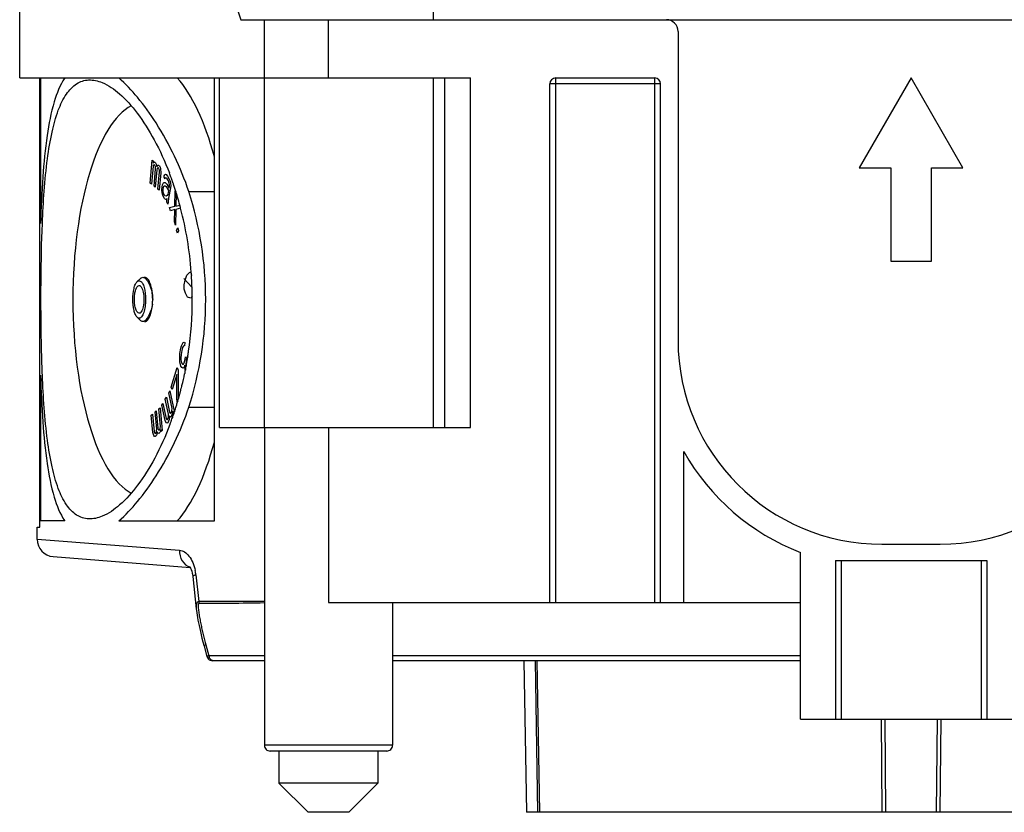
# Model space of a CAD drawing. Units: millimetres. Extents: x 0 to 210, y 0 to 297.
# Drawn here: x 78 to 103, y 170 to 190 of the extents above; entities that cross this region are included whole.
import ezdxf

# ---------------------------------------------------------------- set-up
doc = ezdxf.new("R2010")
doc.units = ezdxf.units.MM
doc.header["$LTSCALE"] = 19.36
doc.layers.get('0').update_dxf_attribs({"linetype": 'CONTINUOUS'})
for name, color, linetype in [('AUSFORMSCHRAEGEN', 7, 'CONTINUOUS'), ('BEZUGSACHSEN', 7, 'CONTINUOUS'), ('KONSTRUKTIONSELEMENTE', 7, 'CONTINUOUS'), ('RUNDUNGEN', 7, 'CONTINUOUS')]:
    doc.layers.add(name, color=color, linetype=linetype)

msp = doc.modelspace()

# ---------------------------------------------------------------- linework, layer by layer
at = {"color": 7, "linetype": 'CONTINUOUS'}
for p, q in [((81.45456, 185.81684), (81.50748, 186.40975)), ((81.50748, 186.40975), (81.53851, 186.38608)), ((81.53851, 186.38608), (81.53354, 186.33049)), ((81.53354, 186.33049), (81.54926, 186.35808)), ((81.54926, 186.35808), (81.56953, 186.36241)), ((81.56953, 186.36241), (81.59435, 186.34347)), ((81.59435, 186.34347), (81.61131, 186.31074)), ((81.52693, 186.25638), (81.48559, 185.79317)), ((81.54265, 186.28397), (81.52693, 186.25638)), ((81.56292, 186.28829), (81.54265, 186.28397)), ((81.55385, 185.74109), (81.59353, 186.18578)), ((81.57533, 186.27883), (81.56292, 186.28829)), ((81.58608, 186.25083), (81.57533, 186.27883)), ((81.62456, 186.1621), (81.58487, 185.71742)), ((81.59064, 186.22757), (81.58608, 186.25083)), ((81.59353, 186.18578), (81.59064, 186.22757)), ((81.61131, 186.31074), (81.62497, 186.24095)), ((81.63407, 186.19443), (81.62456, 186.1621)), ((81.62497, 186.24095), (81.64854, 186.28234)), ((81.64193, 186.20822), (81.63407, 186.19443)), ((81.65599, 186.21728), (81.64193, 186.20822)), ((81.64854, 186.28234), (81.66881, 186.28666)), ((81.65313, 185.66534), (81.69281, 186.11003)), ((81.67461, 186.20308), (81.65599, 186.21728)), ((81.66881, 186.28666), (81.69363, 186.26773)), ((81.68537, 186.17508), (81.67461, 186.20308)), ((81.72384, 186.08636), (81.68415, 185.64167)), ((81.68992, 186.15182), (81.68537, 186.17508)), ((81.69281, 186.11003), (81.68992, 186.15182)), ((81.69363, 186.26773), (81.71059, 186.23499)), ((81.71059, 186.23499), (81.7197, 186.18847)), ((81.7197, 186.18847), (81.72384, 186.08636)), ((81.48559, 185.79317), (81.45456, 185.81684)), ((81.77101, 185.77721), (81.79517, 185.82499)), ((81.79517, 185.82499), (81.81282, 185.83955)), ((81.81012, 185.97653), (81.81664, 186.00975)), ((81.83793, 185.92987), (81.81012, 185.97653)), ((81.81282, 185.83955), (81.84158, 185.83544)), ((81.81664, 186.00975), (81.82872, 186.03363)), ((81.82872, 186.03363), (81.84636, 186.04819)), ((81.85001, 185.95376), (81.83793, 185.92987)), ((81.84158, 185.83544), (81.87822, 185.79607)), ((81.84636, 186.04819), (81.86075, 186.04614)), ((81.8644, 185.95171), (81.85001, 185.95376)), ((81.86075, 186.04614), (81.90294, 185.99743)), ((81.88991, 185.93099), (81.8644, 185.95171)), ((81.92328, 185.87501), (81.88991, 185.93099)), ((81.90294, 185.99743), (81.93632, 185.94145)), ((81.94227, 185.82108), (81.92328, 185.87501)), ((81.93632, 185.94145), (81.96643, 185.86885)), ((81.95014, 185.78581), (81.94227, 185.82108)), ((81.96643, 185.86885), (81.9766, 185.80764)), ((81.58487, 185.71742), (81.55385, 185.74109)), ((81.68415, 185.64167), (81.65313, 185.66534)), ((81.75376, 185.65162), (81.76123, 185.72738)), ((81.76067, 185.57379), (81.75376, 185.65162)), ((81.76853, 185.53852), (81.76067, 185.57379)), ((81.76123, 185.72738), (81.77101, 185.77721)), ((81.78483, 185.62157), (81.78579, 185.66412)), ((81.80056, 185.55103), (81.78483, 185.62157)), ((81.78579, 185.66412), (81.7923, 185.69734)), ((81.7923, 185.69734), (81.80764, 185.73784)), ((81.80764, 185.73784), (81.82529, 185.75239)), ((81.82529, 185.75239), (81.83967, 185.75034)), ((81.83967, 185.75034), (81.86518, 185.72963)), ((81.86518, 185.72963), (81.92637, 185.62699)), ((81.87822, 185.79607), (81.9394, 185.69343)), ((81.92637, 185.62699), (81.90681, 185.52733)), ((81.97699, 185.6966), (81.92485, 185.43085)), ((81.9394, 185.69343), (81.94918, 185.74326)), ((81.94918, 185.74326), (81.95014, 185.78581)), ((81.9766, 185.80764), (81.98121, 185.75576)), ((81.98121, 185.75576), (81.97699, 185.6966)), ((82.08956, 185.22313), (82.09904, 185.62563)), ((82.09904, 185.62563), (82.12647, 185.54674)), ((81.78752, 185.48459), (81.76853, 185.53852)), ((81.8209, 185.42861), (81.78752, 185.48459)), ((81.83394, 185.49504), (81.80056, 185.55103)), ((81.85197, 185.39856), (81.8209, 185.42861)), ((81.86827, 185.48161), (81.83394, 185.49504)), ((81.87518, 185.40379), (81.85197, 185.39856)), ((81.89473, 185.50345), (81.86827, 185.48161)), ((81.88726, 185.42768), (81.87518, 185.40379)), ((81.88209, 185.32597), (81.88304, 185.36852)), ((81.9099, 185.27931), (81.88209, 185.32597)), ((81.88304, 185.36852), (81.88726, 185.42768)), ((81.90681, 185.52733), (81.89473, 185.50345)), ((81.91411, 185.33847), (81.9099, 185.27931)), ((81.92485, 185.43085), (81.91411, 185.33847)), ((82.12647, 185.54674), (82.11706, 185.22464)), ((81.95207, 185.18877), (82.08956, 185.22313)), ((81.97951, 185.10988), (81.95207, 185.18877)), ((82.0895, 185.14273), (81.97951, 185.10988)), ((82.08009, 184.82062), (82.0895, 185.14273)), ((82.117, 185.14424), (82.10752, 184.74173)), ((82.23479, 185.17367), (82.117, 185.14424)), ((82.11706, 185.22464), (82.21357, 185.25345)), ((82.10752, 184.74173), (82.08009, 184.82062)), ((82.13497, 184.61204), (82.16159, 184.66781)), ((82.15365, 184.53584), (82.13497, 184.61204)), ((82.18026, 184.59161), (82.15365, 184.53584)), ((82.16159, 184.66781), (82.18026, 184.59161)), ((82.52774, 183.14386), (82.32242, 183.3681)), ((82.32853, 183.2003), (82.34996, 183.32012)), ((82.34996, 183.32012), (82.3969, 183.44788)), ((82.3969, 183.44788), (82.47138, 183.52765)), ((82.47138, 183.52765), (82.50897, 183.5123)), ((82.33261, 183.08844), (82.32853, 183.2003)), ((82.3622, 182.98452), (82.33261, 183.08844)), ((82.41729, 182.88855), (82.3622, 182.98452)), ((82.49585, 182.85646), (82.41729, 182.88855)), ((82.5347, 182.89807), (82.49585, 182.85646)), ((82.22006, 181.43716), (82.24266, 181.57181)), ((82.24266, 181.57181), (82.25985, 181.6307)), ((82.26923, 181.51279), (82.25228, 181.4118)), ((82.25985, 181.6307), (82.28291, 181.68115)), ((82.28924, 181.58851), (82.26923, 181.51279)), ((82.28291, 181.68115), (82.30314, 181.71477)), ((82.30077, 181.61373), (82.28924, 181.58851)), ((82.31818, 181.63052), (82.30077, 181.61373)), ((82.30314, 181.71477), (82.32643, 181.72312)), ((82.33277, 181.63048), (82.31818, 181.63052)), ((82.32643, 181.72312), (82.3469, 181.71463)), ((82.3469, 181.71463), (82.33277, 181.63048)), ((82.21463, 181.3614), (82.22006, 181.43716)), ((82.21509, 181.2772), (82.21463, 181.3614)), ((82.21837, 181.20982), (82.21509, 181.2772)), ((82.25228, 181.4118), (82.24403, 181.31921)), ((82.24403, 181.31921), (82.24425, 181.27711)), ((82.24425, 181.27711), (82.25036, 181.22657)), ((82.33222, 181.19263), (82.35505, 181.28519)), ((82.35505, 181.28519), (82.36635, 181.35251)), ((82.36635, 181.35251), (82.38987, 181.31876)), ((82.38987, 181.31876), (82.37857, 181.25143)), ((81.99688, 180.57168), (82.15107, 181.07407)), ((82.15107, 181.07407), (82.17544, 181.01013)), ((82.17544, 181.01013), (82.17738, 180.29966)), ((82.23035, 181.15085), (82.21837, 181.20982)), ((82.24516, 181.1087), (82.23035, 181.15085)), ((82.26868, 181.07495), (82.24516, 181.1087)), ((82.25036, 181.22657), (82.25929, 181.19286)), ((82.25929, 181.19286), (82.28281, 181.15911)), ((82.29502, 181.05803), (82.26868, 181.07495)), ((82.28281, 181.15911), (82.31198, 181.15902)), ((82.31831, 181.06638), (82.29502, 181.05803)), ((82.31198, 181.15902), (82.33222, 181.19263)), ((82.3442, 181.13366), (82.31831, 181.06638)), ((82.35053, 181.04102), (82.3442, 181.13366)), ((82.35654, 181.01148), (82.35053, 181.04102)), ((82.37857, 181.25143), (82.37337, 181.13357)), ((82.37337, 181.13357), (82.37636, 181.10884)), ((82.14118, 180.89849), (82.02125, 180.50774)), ((82.14134, 180.26825), (82.14118, 180.89849)), ((82.02125, 180.50774), (81.99688, 180.57168)), ((81.84291, 180.26188), (81.87006, 180.31178)), ((81.92659, 179.87283), (81.84291, 180.26188)), ((81.87006, 180.31178), (81.95373, 179.92273)), ((81.92977, 180.42158), (81.95692, 180.47148)), ((82.01693, 180.01632), (81.92977, 180.42158)), ((81.95692, 180.47148), (82.06848, 179.95275)), ((82.1474, 180.20197), (82.14134, 180.26825)), ((82.17738, 180.29966), (82.18068, 180.27581)), ((81.67714, 180.01334), (81.70795, 180.03926)), ((81.7224, 179.55327), (81.67714, 180.01334)), ((81.70795, 180.03926), (81.76589, 179.45037)), ((81.75605, 180.10218), (81.7832, 180.15209)), ((81.83972, 179.71313), (81.75605, 180.10218)), ((81.7832, 180.15209), (81.86687, 179.76304)), ((82.01305, 179.96393), (82.01693, 180.01632)), ((82.15334, 180.17656), (82.1474, 180.20197)), ((81.47992, 179.84747), (81.51074, 179.87339)), ((81.52338, 179.40581), (81.47992, 179.84747)), ((81.51074, 179.87339), (81.55419, 179.43173)), ((81.57853, 179.93041), (81.60935, 179.95632)), ((81.62198, 179.48874), (81.57853, 179.93041)), ((81.60935, 179.95632), (81.6528, 179.51466)), ((81.86687, 179.76304), (81.87927, 179.7406)), ((81.87927, 179.7406), (81.88819, 179.73437)), ((81.88819, 179.73437), (81.90253, 179.73812)), ((81.90253, 179.73812), (81.91882, 179.76806)), ((81.91882, 179.76806), (81.92619, 179.80424)), ((81.92619, 179.80424), (81.92813, 179.83043)), ((81.92813, 179.83043), (81.92659, 179.87283)), ((81.94013, 179.73939), (81.92733, 179.69324)), ((81.94596, 179.81797), (81.94013, 179.73939)), ((81.9727, 179.79928), (81.94596, 179.81797)), ((81.95373, 179.92273), (81.96613, 179.90029)), ((81.96613, 179.90029), (81.97505, 179.89407)), ((81.99248, 179.81301), (81.9727, 179.79928)), ((81.97505, 179.89407), (81.98939, 179.89782)), ((81.98939, 179.89782), (82.00025, 179.91778)), ((82.01419, 179.85294), (81.99248, 179.81301)), ((82.00025, 179.91778), (82.01305, 179.96393)), ((82.02699, 179.89909), (82.01419, 179.85294)), ((82.03088, 179.95147), (82.02699, 179.89909)), ((82.04134, 179.90284), (82.03088, 179.95147)), ((82.06848, 179.95275), (82.04134, 179.90284)), ((81.61944, 179.44675), (81.62198, 179.48874)), ((81.6528, 179.51466), (81.66258, 179.48304)), ((81.66258, 179.48304), (81.67055, 179.46982)), ((81.69702, 179.47215), (81.7137, 179.5061)), ((81.7137, 179.5061), (81.7224, 179.55327)), ((81.72964, 179.47966), (81.72094, 179.43249)), ((81.73507, 179.42445), (81.72964, 179.47966)), ((81.86801, 179.65204), (81.83972, 179.71313)), ((81.88584, 179.63958), (81.86801, 179.65204)), ((81.90562, 179.65332), (81.88584, 179.63958)), ((81.92733, 179.69324), (81.90562, 179.65332)), ((81.54475, 179.32416), (81.52338, 179.40581)), ((81.5607, 179.29772), (81.54475, 179.32416)), ((81.55419, 179.43173), (81.56397, 179.4001)), ((81.581, 179.29487), (81.5607, 179.29772)), ((81.56397, 179.4001), (81.57195, 179.38688)), ((81.57195, 179.38688), (81.58608, 179.37885)), ((81.60565, 179.3156), (81.581, 179.29487)), ((81.58608, 179.37885), (81.60457, 179.3944)), ((81.60457, 179.3944), (81.61509, 179.42317)), ((81.62233, 179.34956), (81.60565, 179.3156)), ((81.61509, 179.42317), (81.61944, 179.44675)), ((81.63539, 179.42032), (81.62233, 179.34956)), ((81.65931, 179.38066), (81.63539, 179.42032)), ((81.67961, 179.3778), (81.65931, 179.38066)), ((81.67055, 179.46982), (81.68469, 179.46178)), ((81.70426, 179.39854), (81.67961, 179.3778)), ((81.68469, 179.46178), (81.69702, 179.47215)), ((81.72094, 179.43249), (81.70426, 179.39854)), ((81.76589, 179.45037), (81.73507, 179.42445)), ((95.19384, 175.02646), (98.19384, 175.02646))]:
    msp.add_line(p, q, dxfattribs=at)
at = {"layer": 'AUSFORMSCHRAEGEN', "color": 7, "linetype": 'CONTINUOUS'}
for p, q in [((83.79057, 190.02646), (84.39384, 190.02646)), ((78.60828, 176.96729), (78.60828, 188.52646)), ((78.63076, 188.52646), (78.63076, 184.77711)), ((81.98905, 185.97127), (81.99169, 185.9641)), ((82.03946, 185.83047), (82.0435, 185.81883)), ((82.51557, 183.45836), (82.51661, 183.44251)), ((82.41046, 181.28742), (82.40869, 181.27676)), ((82.42101, 181.35244), (82.41962, 181.34375)), ((82.36232, 181.02121), (82.35956, 181.00723)), ((82.36531, 181.03655), (82.36232, 181.02121)), ((82.38365, 181.13372), (82.38206, 181.12507)), ((82.3854, 181.14334), (82.38365, 181.13372)), ((78.63076, 180.8758), (78.63076, 177.12646)), ((82.34261, 180.9235), (82.3403, 180.91241)), ((82.34548, 180.9374), (82.34261, 180.9235)), ((82.34836, 180.95144), (82.34548, 180.9374)), ((82.25791, 180.55413), (82.25447, 180.54053)), ((82.18853, 180.29504), (82.18403, 180.27925)), ((82.13372, 180.10996), (82.12896, 180.09458)), ((82.13729, 180.12157), (82.13372, 180.10996)), ((82.16219, 180.20421), (82.15831, 180.19113)), ((82.02786, 179.78933), (82.02479, 179.78062)), ((82.03109, 179.7985), (82.02786, 179.78933)), ((82.05687, 179.873), (82.05428, 179.86542)), ((82.06102, 179.88523), (82.05687, 179.873)), ((82.06359, 179.89283), (82.06102, 179.88523)), ((82.08129, 179.94577), (82.0772, 179.93344)), ((78.54383, 176.96776), (78.60828, 176.96729)), ((79.25249, 177.12646), (78.63076, 177.12646)), ((91.07576, 173.52646), (91.14384, 169.62646))]:
    msp.add_line(p, q, dxfattribs=at)
for centre, radius, start, end in [((74.45698, 183.19702), 8.02674, 20.633382, 21.073621), ((74.39602, 183.17406), 8.09188, 20.223387, 20.633437), ((74.34847, 183.15653), 8.14256, 19.995921, 20.169708), ((74.31306, 183.14366), 8.18023, 19.731708, 19.995829), ((74.27784, 183.13101), 8.21765, 19.599202, 19.73181), ((74.24386, 183.11892), 8.25372, 19.340522, 19.599112), ((74.20816, 183.10638), 8.29156, 19.18005, 19.340599), ((74.15925, 183.08943), 8.34332, 18.834285, 19.09503), ((74.10868, 183.07219), 8.39675, 18.461132, 18.834173), ((74.02657, 183.04487), 8.48328, 17.745041, 18.460584), ((73.93726, 183.01624), 8.57707, 17.181927, 17.745379), ((73.86298, 182.99327), 8.65482, 16.572238, 17.181902), ((73.75328, 182.96087), 8.7692, 15.156123, 16.570708), ((73.66675, 182.93715), 8.85893, 14.640921, 15.157845), ((73.34158, 182.85818), 9.1935, 4.199836, 14.60488), ((73.04556, 182.82513), 9.49115, 4.033502, 4.267991), ((73.03805, 182.8246), 9.49869, 3.825718, 4.033509), ((73.0296, 182.82404), 9.50715, 3.426567, 3.729928), ((73.02629, 182.82384), 9.51047, 3.283099, 3.426579), ((73.04348, 182.82463), 9.49326, 1.049727, 3.284278), ((73.07283, 182.82731), 9.4639, 351.893202, 359.994846), ((73.10408, 182.82595), 9.43265, 0.664103, 1.048431), ((73.12883, 182.82625), 9.40789, 0.399893, 0.66406), ((73.14897, 182.82639), 9.38775, 0.190459, 0.399877), ((73.1673, 182.82645), 9.36942, 0.000031, 0.190455), ((73.2558, 182.80533), 9.27965, 350.334916, 350.518907), ((73.24613, 182.80694), 9.28946, 350.585547, 350.753138), ((73.23998, 182.80794), 9.29568, 350.753139, 350.937438), ((73.23071, 182.80941), 9.30507, 350.99167, 351.339708), ((73.22422, 182.8104), 9.31164, 351.33969, 351.574698), ((73.22012, 182.81101), 9.31578, 351.574698, 351.8647), ((73.3616, 182.7857), 9.17204, 348.65868, 348.81942), ((73.33602, 182.79072), 9.19811, 349.00574, 349.12109), ((73.32527, 182.79279), 9.20905, 349.121102, 349.2996), ((73.30998, 182.79567), 9.22461, 349.299623, 349.56598), ((73.28742, 182.79981), 9.24755, 349.68117, 349.912336), ((73.27503, 182.80201), 9.26014, 349.912331, 350.132092), ((73.26451, 182.80384), 9.27082, 350.132087, 350.33492), ((73.50888, 182.75461), 9.02152, 346.260678, 348.217309), ((73.37669, 182.78268), 9.15665, 348.463646, 348.658691), ((73.63177, 182.7249), 8.89508, 345.379582, 345.784405), ((73.60176, 182.73249), 8.92603, 345.874603, 346.257014), ((73.78904, 182.6816), 8.73195, 343.66134, 343.881275), ((73.76972, 182.68719), 8.75207, 343.881246, 344.030408), ((73.73832, 182.69613), 8.78471, 344.137735, 344.408159), ((73.70132, 182.70642), 8.82312, 344.408344, 344.952467), ((73.66813, 182.71538), 8.8575, 344.952267, 345.208828), ((73.65191, 182.71966), 8.87427, 345.208799, 345.379495), ((74.03159, 182.60635), 8.47799, 341.710254, 342.009954), ((73.95779, 182.63021), 8.55555, 342.010603, 342.760093), ((73.87535, 182.65584), 8.64188, 342.947097, 343.089974), ((73.84654, 182.66458), 8.67199, 343.090084, 343.427835), ((73.80876, 182.67582), 8.7114, 343.517548, 343.661311), ((74.28699, 182.51866), 8.20795, 340.053923, 340.513544), ((74.19854, 182.5499), 8.30175, 340.644812, 340.950052), ((74.15826, 182.56382), 8.34437, 340.949944, 341.13257), ((74.08934, 182.58722), 8.41715, 341.33064, 341.622154), ((74.43646, 182.46366), 8.04867, 339.213905, 339.358983), ((74.40295, 182.47626), 8.08448, 339.359113, 339.684573), ((74.36416, 182.49063), 8.12584, 339.684491, 339.918364), ((74.33881, 182.49991), 8.15283, 339.918312, 340.053549)]:
    msp.add_arc(centre, radius, start, end, dxfattribs=at)
for centre, major_axis, ratio, start_param, end_param in [((101.04384, 227.48357), (0, 56.80324), 0.40402623, -4.0579463, -3.99234399), ((81.31025, 182.82646), (0, 5.07434), 0.36397023, 0.18691273, 2.95468021)]:
    msp.add_ellipse(centre, major_axis=major_axis, ratio=ratio, start_param=start_param, end_param=end_param, dxfattribs=at)
for points, knots in [([(79.25249, 188.52646), (79.13013, 188.34094), (78.94015, 187.84978), (78.77546, 186.98962), (78.67651, 185.9376), (78.64308, 185.17879), (78.63076, 184.77711)], [0, 0, 0, 0, 0.17397693, 0.40539483, 0.68540714, 1, 1, 1, 1]), ([(78.67817, 184.77749), (78.70157, 185.33597), (78.75061, 186.12678), (78.90809, 187.10001), (79.0614, 187.66334), (79.26166, 188.09602), (79.49344, 188.35149), (79.70575, 188.45373), (79.93264, 188.4944), (80.10879, 188.45337), (80.21855, 188.4081)], [0, 0, 0, 0, 0.37450508, 0.52981164, 0.65991968, 0.76445886, 0.8472907, 0.88409516, 0.92044933, 1, 1, 1, 1]), ([(80.21855, 188.4081), (80.38124, 188.34101), (80.71565, 188.1046), (81.16173, 187.59726), (81.59277, 186.9084), (81.83459, 186.37459), (81.94688, 186.08317)], [0, 0, 0, 0, 0.17859376, 0.40700642, 0.68306523, 1, 1, 1, 1]), ([(78.64145, 182.82646), (78.64145, 182.99243), (78.64428, 183.6429), (78.65789, 184.29341), (78.67817, 184.77749)], [0, 0, 0, 0, 0.25515209, 1, 1, 1, 1]), ([(78.67817, 180.87542), (78.67157, 181.03311), (78.6491, 181.68323), (78.64145, 182.3338), (78.64145, 182.82646)], [0, 0, 0, 0, 0.24263566, 1, 1, 1, 1]), ([(78.63076, 180.8758), (78.64308, 180.47428), (78.67649, 179.71556), (78.77543, 178.66356), (78.94011, 177.80324), (79.13011, 177.31199), (79.25249, 177.12646)], [0, 0, 0, 0, 0.31447599, 0.59452926, 0.82600823, 1, 1, 1, 1]), ([(80.21855, 177.24481), (80.10879, 177.19954), (79.93264, 177.15851), (79.70575, 177.19918), (79.49344, 177.30143), (79.26166, 177.55689), (79.0614, 177.98957), (78.90809, 178.55291), (78.75061, 179.52614), (78.70157, 180.31695), (78.67817, 180.87542)], [0, 0, 0, 0, 0.07955066, 0.11590483, 0.15270929, 0.23554113, 0.34008031, 0.47018836, 0.62549492, 1, 1, 1, 1]), ([(81.96126, 179.60734), (81.84885, 179.31121), (81.60604, 178.76865), (81.17161, 178.06843), (80.72129, 177.55291), (80.38311, 177.31267), (80.21855, 177.24481)], [0, 0, 0, 0, 0.31714848, 0.59339048, 0.82177654, 1, 1, 1, 1])]:
    msp.add_open_spline(points, degree=3, knots=knots, dxfattribs=at)
at = {"layer": 'BEZUGSACHSEN', "color": 7, "linetype": 'CONTINUOUS'}
for p, q in [((84.39384, 179.52646), (84.39384, 175.02646)), ((87.69384, 175.02646), (87.69384, 171.35146))]:
    msp.add_line(p, q, dxfattribs=at)
at = {"layer": 'BEZUGSACHSEN', "color": 9, "linetype": 'CONTINUOUS'}
msp.add_line((86.04384, 179.52646), (86.04384, 175.02646), dxfattribs=at)
at = {"layer": 'BEZUGSACHSEN', "color": 7, "linetype": 'CONTINUOUS'}
for start_param, end_param in [(-0.93096525, -0.38491789), (-2.75667477, -2.2106274)]:
    msp.add_ellipse((81.31025, 182.82646), major_axis=(0, 6.15), ratio=0.36397023, start_param=start_param, end_param=end_param, dxfattribs=at)
for points, knots in [([(81.16994, 182.46969), (81.15193, 182.46969), (81.12339, 182.49192), (81.09998, 182.53184), (81.07387, 182.59596), (81.05349, 182.69557), (81.04493, 182.82646), (81.05349, 182.95734), (81.07387, 183.05695), (81.09998, 183.12107), (81.12339, 183.16099), (81.15193, 183.18322), (81.16994, 183.18322)], [0, 0, 0, 0, 0.06806798, 0.11741439, 0.17795721, 0.32756417, 0.5, 0.67243583, 0.82204279, 0.88258561, 0.93193202, 1, 1, 1, 1]), ([(81.16994, 183.18322), (81.17452, 183.18322), (81.19631, 183.17935), (81.21286, 183.16196), (81.22277, 183.14805)], [0, 0, 0, 0, 0.21177382, 1, 1, 1, 1]), ([(81.22277, 183.14805), (81.25002, 183.10978), (81.28198, 182.99996), (81.29769, 182.82646), (81.28198, 182.65295), (81.25002, 182.54314), (81.22277, 182.50486)], [0, 0, 0, 0, 0.21239824, 0.5, 0.78760176, 1, 1, 1, 1]), ([(81.22277, 182.50486), (81.21894, 182.49948), (81.20571, 182.48284), (81.18489, 182.46969), (81.16994, 182.46969)], [0, 0, 0, 0, 0.30614866, 1, 1, 1, 1])]:
    msp.add_open_spline(points, degree=3, knots=knots, dxfattribs=at)
at = {"layer": 'KONSTRUKTIONSELEMENTE', "color": 7, "linetype": 'CONTINUOUS'}
for p, q in [((78.09384, 188.52646), (78.09384, 196.02646)), ((88.74384, 190.02646), (88.74384, 194.52646)), ((84.39384, 179.52646), (84.39384, 190.02646)), ((84.39384, 190.02646), (117.69384, 190.02646)), ((95.04384, 189.72646), (95.04384, 181.77646)), ((78.09384, 188.52646), (89.70384, 188.52646)), ((83.1059, 177.12646), (83.1059, 188.52646)), ((83.2418, 179.52646), (83.2418, 188.52646)), ((88.74384, 179.52646), (88.74384, 188.52646)), ((89.70384, 179.52646), (89.70384, 188.52646)), ((91.74384, 175.02646), (91.74384, 188.37646)), ((91.89384, 188.52646), (94.44384, 188.52646)), ((94.59384, 175.02646), (94.59384, 188.37646)), ((101.04384, 188.52646), (99.70884, 186.21417)), ((102.37884, 186.21417), (101.04384, 188.52646)), ((99.70884, 186.21417), (100.51884, 186.21417)), ((100.51884, 186.21417), (100.51884, 183.81417)), ((101.56884, 186.21417), (102.37884, 186.21417)), ((101.56884, 183.81417), (101.56884, 186.21417)), ((82.45028, 185.60265), (83.1059, 185.60265)), ((100.51884, 183.81417), (101.56884, 183.81417)), ((81.11965, 183.28484), (81.21656, 183.37571)), ((81.11965, 182.36807), (81.21635, 182.2774)), ((82.45028, 180.05027), (83.1059, 180.05027)), ((83.2418, 179.52646), (89.70384, 179.52646)), ((95.19384, 175.02646), (95.19384, 178.91071)), ((78.54384, 176.65132), (78.54384, 176.96771)), ((80.64381, 177.12646), (83.1059, 177.12646)), ((100.29384, 176.52646), (101.79384, 176.52646)), ((78.95865, 176.20628), (82.47899, 175.92923)), ((98.19384, 172.02646), (98.19384, 176.31637)), ((99.09384, 176.10646), (102.99384, 176.10646)), ((99.24384, 176.10646), (99.24384, 172.02646)), ((102.84384, 176.10646), (102.84384, 172.02646)), ((82.55109, 175.69142), (82.6385, 174.86035)), ((84.39384, 175.02646), (84.39384, 171.35146)), ((86.04384, 175.02646), (95.19384, 175.02646)), ((98.19384, 172.02646), (103.89384, 172.02646)), ((87.54383, 171.20146), (84.54384, 171.20146)), ((84.76884, 171.20146), (84.76884, 170.37646)), ((87.31884, 171.20146), (87.31884, 170.37646)), ((84.76884, 170.37646), (85.51884, 169.62646)), ((87.31884, 170.37646), (84.76884, 170.37646)), ((87.31884, 170.37646), (86.56884, 169.62646)), ((86.56871, 169.62646), (85.51896, 169.62646)), ((110.94384, 169.62646), (91.14384, 169.62646))]:
    msp.add_line(p, q, dxfattribs=at)
at = {"layer": 'KONSTRUKTIONSELEMENTE', "color": 9, "linetype": 'CONTINUOUS'}
for p, q in [((86.04384, 188.52646), (86.04384, 190.02646)), ((89.04384, 179.52646), (89.04384, 188.52646)), ((94.59384, 188.37646), (91.74384, 188.37646)), ((91.89384, 175.02646), (91.89384, 188.52646)), ((94.44384, 175.02646), (94.44384, 188.52646)), ((78.54385, 176.6549), (82.20643, 176.37242)), ((99.09384, 176.10646), (99.09384, 172.02646)), ((102.99384, 176.10646), (102.99384, 172.02646)), ((91.36346, 173.52646), (91.4267, 169.62646)), ((91.40754, 173.52646), (91.47337, 169.62646)), ((100.27234, 172.02646), (100.29134, 169.62646)), ((100.36796, 172.02646), (100.38875, 169.62646)), ((101.69892, 169.62646), (101.71971, 172.02646)), ((101.79633, 169.62646), (101.81533, 172.02646)), ((87.69384, 171.35146), (84.39384, 171.35146))]:
    msp.add_line(p, q, dxfattribs=at)
at = {"layer": 'KONSTRUKTIONSELEMENTE', "color": 7, "linetype": 'CONTINUOUS'}
for points in [[(82.46121, 175.95345), (82.46371, 175.9508), (82.47373, 175.93784), (82.4886, 175.91351), (82.50557, 175.87804)], [(82.47901, 175.92922), (82.48975, 175.91135), (82.50703, 175.87457)], [(82.50557, 175.87804), (82.52236, 175.83236), (82.53693, 175.77832), (82.54793, 175.7175), (82.5511, 175.6914)]]:
    msp.add_lwpolyline(points, dxfattribs=at)
for centre, radius, start, end in [((94.74384, 189.72646), 0.3, 0, 90), ((91.89384, 188.37646), 0.15, 90, 180), ((94.44384, 188.37646), 0.15, 0, 90), ((79.80329, 182.82524), 1.71448, 356.305022, 0.002363), ((81.31024, 182.33269), 0.07623, 270.099552, 278.979333), ((100.29384, 181.77646), 5.25, 180, 270), ((101.79384, 181.77646), 5.25, 270, 360), ((100.29384, 181.77646), 5.85, 209.33211, 248.962779), ((78.99385, 176.6549), 0.45, 180.000008, 265.5), ((84.54384, 171.35146), 0.15, 180, 270.001184), ((87.54384, 171.35146), 0.15, 269.9997, 360)]:
    msp.add_arc(centre, radius, start, end, dxfattribs=at)
at = {"layer": 'KONSTRUKTIONSELEMENTE', "color": 9, "linetype": 'CONTINUOUS'}
msp.add_arc((81.44475, 175.61182), 1.19235, 6.085411, 11.345468, dxfattribs=at)
at = {"layer": 'KONSTRUKTIONSELEMENTE', "color": 7, "linetype": 'CONTINUOUS'}
for points, knots in [([(82.45028, 185.60265), (82.2376, 186.21961), (81.83825, 187.06688), (81.16394, 188.00705), (80.81761, 188.37513), (80.64381, 188.52646)], [0, 0, 0, 0, 0.56484498, 0.80054018, 1, 1, 1, 1]), ([(82.45028, 180.05027), (82.73285, 180.94321), (83.03366, 182.82646), (82.73285, 184.7097), (82.45028, 185.60265)], [0, 0, 0, 0, 0.5, 1, 1, 1, 1]), ([(81.00529, 182.82646), (81.00529, 182.92163), (81.01722, 183.05594), (81.06574, 183.20857), (81.0997, 183.26613), (81.11971, 183.28488)], [0, 0, 0, 0, 0.59428692, 0.82878249, 1, 1, 1, 1]), ([(81.11971, 183.28488), (81.13049, 183.29498), (81.15545, 183.31168), (81.18574, 183.3069), (81.19757, 183.30101)], [0, 0, 0, 0, 0.52761697, 1, 1, 1, 1]), ([(81.19757, 183.30101), (81.22093, 183.28939), (81.26312, 183.23473), (81.32056, 183.07643), (81.33458, 182.93077), (81.33458, 182.82646)], [0, 0, 0, 0, 0.15427573, 0.38320344, 1, 1, 1, 1]), ([(81.21624, 183.37541), (81.2198, 183.37875), (81.23333, 183.38999), (81.25122, 183.39645), (81.26396, 183.39646)], [0, 0, 0, 0, 0.27684019, 1, 1, 1, 1]), ([(81.26396, 183.39646), (81.29317, 183.39647), (81.33921, 183.36097), (81.38469, 183.30048), (81.47823, 183.13609), (81.51742, 182.9663), (81.51742, 182.82646)], [0, 0, 0, 0, 0.13451316, 0.23413494, 0.35589429, 1, 1, 1, 1]), ([(81.51778, 182.82531), (81.51778, 182.90035), (81.50797, 183.03928), (81.47187, 183.20047), (81.4269, 183.30151), (81.38651, 183.36393), (81.33947, 183.39644), (81.31025, 183.39644)], [0, 0, 0, 0, 0.35060688, 0.64848461, 0.76709661, 0.86343152, 1, 1, 1, 1]), ([(81.11971, 182.36803), (81.0997, 182.38678), (81.06574, 182.44434), (81.01722, 182.59698), (81.00529, 182.73128), (81.00529, 182.82646)], [0, 0, 0, 0, 0.17121751, 0.40571308, 1, 1, 1, 1]), ([(81.33458, 182.82646), (81.33458, 182.7649), (81.32707, 182.64983), (81.29955, 182.51545), (81.26433, 182.42894), (81.23273, 182.37508), (81.19423, 182.34509), (81.16994, 182.34509)], [0, 0, 0, 0, 0.34491908, 0.64407417, 0.76523287, 0.86386943, 1, 1, 1, 1]), ([(81.51269, 182.70599), (81.49368, 182.59282), (81.44428, 182.44208), (81.34688, 182.29501), (81.28854, 182.25643), (81.26394, 182.25646)], [0, 0, 0, 0, 0.64509732, 0.86167084, 1, 1, 1, 1]), ([(81.32214, 182.25739), (81.34713, 182.26134), (81.40141, 182.30213), (81.45352, 182.40266), (81.49499, 182.54506), (81.5095, 182.6548), (81.51422, 182.71475)], [0, 0, 0, 0, 0.14642661, 0.36122577, 0.65188953, 1, 1, 1, 1]), ([(81.16994, 182.34509), (81.16566, 182.34509), (81.14693, 182.34722), (81.13022, 182.35818), (81.11971, 182.36803)], [0, 0, 0, 0, 0.22893695, 1, 1, 1, 1]), ([(80.64381, 177.12646), (80.81761, 177.27779), (81.16396, 177.64586), (81.83826, 178.58605), (82.2376, 179.43331), (82.45028, 180.05027)], [0, 0, 0, 0, 0.19946875, 0.43515923, 1, 1, 1, 1])]:
    msp.add_open_spline(points, degree=3, knots=knots, dxfattribs=at)
for points in [[(81.24462, 182.25969), (81.23409, 182.26327), (81.22446, 182.26979), (81.21635, 182.2774)], [(81.26394, 182.25646), (81.25741, 182.25647), (81.2508, 182.25759), (81.24462, 182.25969)]]:
    msp.add_open_spline(points, degree=3, dxfattribs=at)
at = {"layer": 'KONSTRUKTIONSELEMENTE', "color": 9, "linetype": 'CONTINUOUS'}
for points, knots in [([(82.20643, 176.37242), (82.2042, 176.27765), (82.24653, 176.09109), (82.39691, 175.9627), (82.47833, 175.93729)], [0, 0, 0, 0, 0.52639463, 1, 1, 1, 1]), ([(82.20643, 176.37242), (82.25151, 176.36894), (82.34803, 176.33268), (82.46581, 176.21684), (82.56002, 176.04978), (82.59945, 175.91783), (82.6138, 175.84638)], [0, 0, 0, 0, 0.19227916, 0.41929668, 0.69010884, 1, 1, 1, 1]), ([(82.63038, 175.73822), (82.60977, 175.73169), (82.58377, 175.72332), (82.55007, 175.70117), (82.55109, 175.69141)], [0, 0, 0, 0, 0.68788971, 1, 1, 1, 1])]:
    msp.add_open_spline(points, degree=3, knots=knots, dxfattribs=at)
at = {"layer": 'RUNDUNGEN', "color": 9, "linetype": 'CONTINUOUS'}
for p, q in [((82.63038, 175.73822), (82.70388, 175.0527)), ((84.39384, 175.0527), (82.70388, 175.0527)), ((82.88859, 173.93361), (82.96749, 173.65041)), ((84.39384, 173.65041), (82.96749, 173.65041)), ((98.19384, 173.65041), (87.69384, 173.65041))]:
    msp.add_line(p, q, dxfattribs=at)
at = {"layer": 'RUNDUNGEN', "color": 7, "linetype": 'CONTINUOUS'}
for p, q in [((82.63848, 174.86056), (82.6385, 174.86037)), ((82.83989, 173.90576), (82.91445, 173.63639)), ((84.39384, 173.52646), (83.05904, 173.52646)), ((98.19384, 173.52646), (87.69384, 173.52646))]:
    msp.add_line(p, q, dxfattribs=at)
for points in [[(82.63848, 174.86055), (82.64281, 174.82285), (82.65075, 174.76377), (82.66021, 174.70227), (82.67107, 174.6382), (82.6832, 174.57199), (82.69667, 174.50301), (82.71154, 174.43096), (82.72789, 174.35548), (82.74584, 174.27628), (82.76558, 174.1929), (82.78727, 174.10503), (82.81123, 174.012), (82.83989, 173.90576)], [(82.91448, 173.63639), (82.91999, 173.62017), (82.93375, 173.59395), (82.95239, 173.57096), (82.97519, 173.55207), (83.00125, 173.53803), (83.02955, 173.52938), (83.05901, 173.52646)]]:
    msp.add_lwpolyline(points, dxfattribs=at)
at = {"layer": 'RUNDUNGEN', "color": 9, "linetype": 'CONTINUOUS'}
for centre, radius, start, end in [((83.06979, 175.05262), 0.36591, 179.986544, 188.171474), ((83.1424, 173.67547), 0.17669, 188.154743, 199.30346)]:
    msp.add_arc(centre, radius, start, end, dxfattribs=at)
for points, knots in [([(82.70388, 175.0527), (82.68903, 175.04944), (82.65933, 175.03121), (82.63966, 174.98142), (82.63381, 174.92354), (82.6362, 174.88214), (82.63848, 174.86056)], [0, 0, 0, 0, 0.20751245, 0.43668797, 0.70377958, 1, 1, 1, 1]), ([(82.7076, 175.00061), (82.70008, 175.0006), (82.69075, 174.978), (82.68927, 174.94121), (82.69068, 174.88347), (82.6979, 174.81616), (82.71021, 174.72453), (82.72963, 174.6105), (82.75649, 174.47397), (82.78613, 174.33796), (82.82869, 174.15745), (82.86375, 174.02287), (82.88859, 173.93361)], [0, 0, 0, 0, 0.0206196, 0.04930454, 0.11070214, 0.1734988, 0.23675683, 0.36379925, 0.49110221, 0.61845781, 0.74577028, 1, 1, 1, 1]), ([(84.39383, 175.01353), (84.10259, 175.01353), (83.54062, 174.99462), (82.97847, 175.00061), (82.7076, 175.00061)], [0, 0, 0, 0, 0.51812164, 1, 1, 1, 1]), ([(82.88859, 173.93361), (82.87595, 173.9285), (82.85931, 173.92115), (82.84401, 173.91231), (82.83943, 173.90739), (82.8399, 173.90576)], [0, 0, 0, 0, 0.71650968, 0.9111083, 1, 1, 1, 1]), ([(82.96749, 173.65041), (82.95979, 173.64893), (82.94685, 173.6463), (82.92887, 173.64242), (82.92095, 173.63968), (82.91411, 173.63762), (82.91444, 173.6364)], [0, 0, 0, 0, 0.4261851, 0.73982281, 0.93125155, 1, 1, 1, 1]), ([(83.05937, 173.53054), (83.03806, 173.53678), (83.01142, 173.55538), (82.99389, 173.58001), (82.98974, 173.58688)], [0, 0, 0, 0, 0.7344582, 1, 1, 1, 1])]:
    msp.add_open_spline(points, degree=3, knots=knots, dxfattribs=at)
for points in [[(82.98974, 173.58688), (82.98401, 173.59639), (82.97931, 173.60658), (82.97563, 173.61706)], [(83.08746, 173.52646), (83.078, 173.52646), (83.06845, 173.52789), (83.05937, 173.53054)]]:
    msp.add_open_spline(points, degree=3, dxfattribs=at)

doc.saveas('drawing.dxf')
